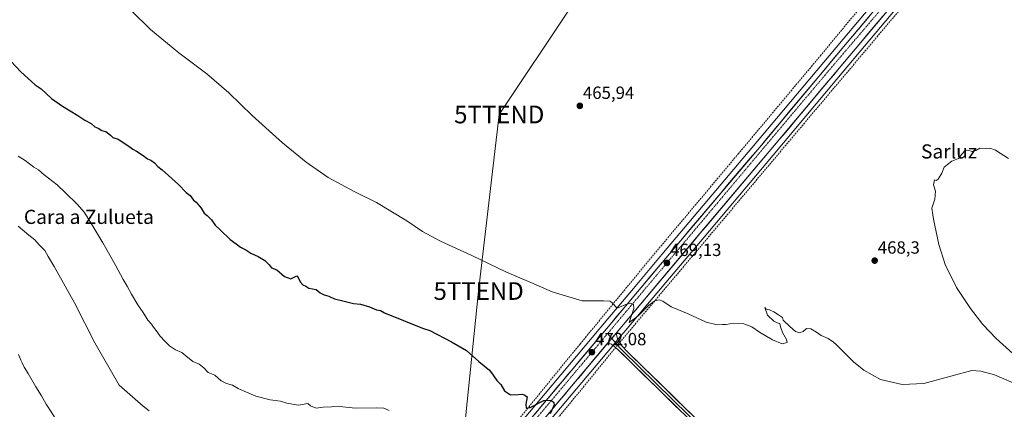
# Model space of a CAD drawing. Units: metres. Extents: x 614225 to 617688, y 4731690 to 4734061.
# Drawn here: x 615762 to 616321, y 4732135 to 4732355 of the extents above; entities that cross this region are included whole.
import ezdxf
from ezdxf.enums import TextEntityAlignment as Align

# ---------------------------------------------------------------- set-up
doc = ezdxf.new("R2010")
doc.units = ezdxf.units.M
doc.header["$MEASUREMENT"] = 0
doc.linetypes.add('TRAZO_Y_PUNTO', pattern=[1, 0.5, -0.25, 0, -0.25])
doc.linetypes.add('TRAZOSX2', pattern=[1.5, 1, -0.5])
doc.layers.get('0').update_dxf_attribs({"lineweight": 5})
for name, color, linetype, lineweight in [('Carretera de calzada única', 19, 'Continuous', 13), ('Carretera de calzada única Cxs', 19, 'Continuous', 13), ('Carretera de calzada única eje', 19, 'TRAZO_Y_PUNTO', 0), ('Carátula', 7, 'Continuous', 5), ('Conducción de agua lineal', 5, 'TRAZOSX2', 0), ('Cultivos herbáceos CxS', 92, 'Continuous', 0), ('Curva de nivel maestra', 36, 'Continuous', 30), ('Curva de nivel normal', 36, 'Continuous', 0), ('Layer 0', 7, 'Continuous', 0), ('Núcleo urbano CxS', 19, 'Continuous', 0), ('Punto de cota en terreno', 7, 'Continuous', 0), ('Rótulo de punto de cota en terreno', 19, 'Continuous', 0), ('Tendido', 6, 'Continuous', 0), ('Texto cartográfico', 19, 'Continuous', 0), ('Torre de tendido puntual', 7, 'Continuous', 0)]:
    doc.layers.add(name, color=color, linetype=linetype, lineweight=lineweight)
doc.styles.add('Arial', font='txt', dxfattribs={"height": 0.2})

# ---------------------------------------------------------------- blocks, each defined once
blk = doc.blocks.new('*U150')
at = {"layer": 'Cultivos herbáceos CxS', "color": 92, "linetype": 'Continuous', "lineweight": 0}
for points in [[(616311.5329, 4732441.4495, 467.1897), (616229.7829, 4732344.4197, 467.3392), (616181.0353, 4732286.2725, 467.6717), (616126.8471, 4732222.2047, 469.0709), (616110.7549, 4732203.0819, 469.6961), (616096.1849, 4732185.7719, 470.7697), (616033.8897, 4732111.7459, 478.4543)], [(616042.9917, 4732104.1457, 477.1651), (616098.5761, 4732170.2293, 471.1034), (616103.2761, 4732175.8193, 470.6481), (616105.2347, 4732178.1475, 470.5986), (616119.8233, 4732195.4459, 470.1135), (616150.7919, 4732232.1643, 468.4575), (616190.1159, 4732278.6491, 467.0372), (616238.8469, 4732336.7901, 467.1338), (616320.6173, 4732433.8407, 467.1204)]]:
    blk.add_polyline3d(points, dxfattribs=at)
blk = doc.blocks.new('*U165')
at = {"layer": 'Curva de nivel normal', "color": 36, "linetype": 'Continuous', "lineweight": 0}
blk.add_polyline3d([(615761.65, 4732278.12, 480), (615765.61, 4732275.65, 480), (615770.45, 4732271.76, 480), (615773.16, 4732270.2, 480), (615776.35, 4732267.42, 480), (615783.7, 4732261.87, 480), (615788.17, 4732257.39, 480), (615795.26, 4732250.58, 480), (615799.02, 4732246.26, 480), (615801.76, 4732242.05, 480), (615809.65, 4732228.95, 480), (615816.82, 4732216.29, 480), (615821.16, 4732208.12, 480), (615823.5, 4732204.41, 480), (615825.81, 4732199.9, 480), (615829.48, 4732193.73, 480), (615832.46, 4732189.43, 480), (615835.09, 4732185.06, 480), (615837.18, 4732182.82, 480), (615838.4, 4732181.04, 480), (615840.44, 4732178.41, 480), (615841.9, 4732176.22, 480), (615845.07, 4732173.05, 480), (615847.45, 4732170.43, 480), (615850.94, 4732168.33, 480), (615854.54, 4732166.82, 480), (615856.7, 4732164.84, 480), (615860.79, 4732161.55, 480), (615864.3, 4732160.13, 480), (615866.9, 4732158.08, 480), (615869.43, 4732155.43, 480), (615873.22, 4732153.96, 480), (615876.77, 4732150.76, 480), (615879.78, 4732149.1, 480), (615883.28, 4732148.27, 480), (615886.43, 4732146.25, 480), (615889.85, 4732144.84, 480), (615896.54, 4732141.9, 480), (615904.6, 4732139.92, 480), (615910.4, 4732139.2, 480), (615914.04, 4732138, 480), (615920.62, 4732136.93, 480), (615925.99, 4732137.82, 480), (615927.52, 4732136.5, 480), (615930.68, 4732135.24, 480), (615934.74, 4732135.7, 480), (615944.1, 4732136.2, 480), (615952.9, 4732135.16, 480), (615964.77, 4732135.41, 480), (615969.06, 4732135.1, 480), (615972.06, 4732133.83, 480)], dxfattribs=at)
blk = doc.blocks.new('*U167')
at = {"layer": 'Curva de nivel normal', "color": 36, "linetype": 'Continuous', "lineweight": 0}
blk.add_polyline3d([(615761.73, 4732165.7, 490), (615763.12, 4732162.42, 490), (615763.9, 4732160.93, 490), (615764.92, 4732158.46, 490), (615767.21, 4732154.77, 490), (615771.55, 4732147.32, 490), (615774.89, 4732142.24, 490), (615777.42, 4732137.47, 490), (615780.7, 4732132.58, 490), (615783.57, 4732128.09, 490), (615788.83, 4732122.53, 490), (615793.39, 4732116.37, 490), (615798.47, 4732110.79, 490), (615804.19, 4732107.18, 490), (615806.82, 4732106.47, 490), (615815.55, 4732101.87, 490), (615819.72, 4732098.54, 490), (615822.73, 4732097.71, 490)], dxfattribs=at)
blk = doc.blocks.new('*U178')
at = {"layer": 'Curva de nivel maestra', "color": 36, "linetype": 'Continuous', "lineweight": 30}
blk.add_polyline3d([(615751.7, 4732337.99, 475), (615763.14, 4732325.9, 475), (615771.25, 4732318.47, 475), (615774.61, 4732316.21, 475), (615780.5, 4732310.78, 475), (615786.66, 4732306.29, 475), (615795.4, 4732301.02, 475), (615799.45, 4732298.41, 475), (615802.98, 4732296.61, 475), (615805.11, 4732294.69, 475), (615807.06, 4732293.84, 475), (615809.06, 4732292.64, 475), (615811.38, 4732292, 475), (615814.06, 4732290.02, 475), (615815.34, 4732288.63, 475), (615818.38, 4732287.68, 475), (615824.44, 4732283.73, 475), (615826.64, 4732281.94, 475), (615828.66, 4732280.95, 475), (615832.5, 4732278.46, 475), (615834.96, 4732276.58, 475), (615836.88, 4732275.84, 475), (615839.02, 4732274.31, 475), (615840.92, 4732272.21, 475), (615843.37, 4732270.32, 475), (615846.85, 4732267.05, 475), (615852.64, 4732261.91, 475), (615856.95, 4732257.5, 475), (615859.16, 4732255.82, 475), (615861.04, 4732253.13, 475), (615862.67, 4732251.91, 475), (615865.49, 4732248.5, 475), (615867.15, 4732245.65, 475), (615868.86, 4732244.31, 475), (615871.32, 4732241.96, 475), (615873.29, 4732238.93, 475), (615876.39, 4732236.03, 475), (615881.83, 4732230.73, 475), (615885.34, 4732228.28, 475), (615887.7, 4732226.5, 475), (615890.79, 4732224.99, 475), (615893.55, 4732223.13, 475), (615897.76, 4732221.19, 475), (615901.54, 4732218.95, 475), (615904.08, 4732216.48, 475), (615905.42, 4732214.68, 475), (615908.35, 4732213.51, 475), (615912.81, 4732209.86, 475), (615916.37, 4732208.51, 475), (615919.63, 4732210.27, 475), (615920.45, 4732209.28, 475), (615921.52, 4732206.71, 475), (615923.14, 4732205.14, 475), (615924.91, 4732204.33, 475), (615926.61, 4732203.26, 475), (615930.74, 4732202.38, 475), (615933.05, 4732200.51, 475), (615935.16, 4732199.41, 475), (615937.85, 4732198.71, 475), (615941.18, 4732197.07, 475), (615945.73, 4732196.11, 475), (615951.92, 4732194.57, 475), (615955.82, 4732194.14, 475), (615961, 4732192.7, 475), (615964.86, 4732191.01, 475), (615967.22, 4732190.58, 475), (615969.43, 4732189.32, 475), (615991.06, 4732180.55, 475), (615995.27, 4732179.3, 475), (616007.42, 4732172.71, 475), (616016.04, 4732167.81, 475), (616023, 4732161.58, 475), (616029.14, 4732156.79, 475), (616031.11, 4732153.91, 475), (616033.25, 4732150.93, 475), (616035.54, 4732148.55, 475), (616037.61, 4732144.95, 475), (616041, 4732142.67, 475), (616045.35, 4732143.02, 475), (616047.74, 4732143.08, 475), (616049.19, 4732142.58, 475), (616050.45, 4732141.68, 475), (616049.76, 4732137.48, 475), (616049.77, 4732135.21, 475), (616052.08, 4732135.54, 475), (616059.83, 4732139.47, 475), (616064.05, 4732139.64, 475), (616065.62, 4732138.44, 475), (616065.81, 4732137.02, 475), (616063.39, 4732132.07, 475)], dxfattribs=at)
blk = doc.blocks.new('5PATER')
at = {"layer": 'Carátula', "linetype": 'Continuous', "lineweight": 5}
h = blk.add_hatch(color=250, dxfattribs=at)
edge = h.paths.add_edge_path()
edge.add_ellipse((0, 0.01), major_axis=(-1.33, -1.34), ratio=0.999422, start_angle=0, end_angle=360)
blk = doc.blocks.new('5TTEND')
blk.add_text('5TTEND', height=10).set_placement((0, 0), align=Align.MIDDLE_CENTER)

msp = doc.modelspace()

# ---------------------------------------------------------------- linework, layer by layer
at = {"layer": 'Carretera de calzada única', "color": 19, "linetype": 'Continuous', "lineweight": 13}
for points in [[(616100.99, 4732177.75), (616102.94, 4732180.08), (616148.5, 4732234.1), (616187.82, 4732280.58), (616236.55, 4732338.72), (616318.32, 4732435.77), (616340.8, 4732462.6), (616367.78, 4732494.4), (616386.78, 4732517.29), (616430.48, 4732567.25), (616445.19, 4732585.71), (616468.28, 4732612.49), (616471.91, 4732616.39), (616473.98, 4732617.76), (616477.87, 4732618.11)], [(616313.83, 4732439.52), (616232.08, 4732342.49), (616183.33, 4732284.34), (616129.14, 4732220.27), (616113.05, 4732201.15), (616098.48, 4732183.84), (616036.19, 4732109.82), (616021.64, 4732092.31), (616009.21, 4732076.83), (616004.76, 4732070.35), (616001.08, 4732064.34), (615995.48, 4732053.09), (615990.8, 4732040.88), (615987.94, 4732029.75), (615986.07, 4732019.59), (615983.37, 4731998.94), (615978.01, 4731951.84), (615977.46, 4731944.04), (615976.41, 4731934.51), (615979.89, 4731934.54)], [(615979.89, 4731934.54), (615983.37, 4731934.57), (615983.32, 4731943.84), (615983.85, 4731951.31), (615989.17, 4731998.24), (615991.85, 4732018.68), (615993.66, 4732028.49), (615996.39, 4732039.09), (616000.83, 4732050.73), (616006.21, 4732061.51), (616009.67, 4732067.18), (616013.91, 4732073.33), (616026.17, 4732088.6), (616040.69, 4732106.07), (616096.28, 4732172.16)]]:
    msp.add_lwpolyline(points, dxfattribs=at)
at = {"layer": 'Carretera de calzada única Cxs', "color": 19, "linetype": 'Continuous', "lineweight": 13}
msp.add_lwpolyline([(616100.99, 4732177.75), (616096.28, 4732172.16)], dxfattribs=at)
for points in [[(616054.88, 4732132.03, 475.64), (616057.99, 4732135.73, 475.22), (616061.11, 4732139.43, 474.95), (616064.22, 4732143.13, 474.53), (616067.34, 4732146.83, 474.12), (616070.45, 4732150.53, 473.75), (616073.56, 4732154.23, 473.35), (616076.68, 4732157.93, 473.01), (616079.79, 4732161.63, 472.5), (616082.91, 4732165.34, 472.12), (616086.02, 4732169.04, 471.87), (616089.14, 4732172.74, 471.41), (616092.25, 4732176.44, 471.16), (616095.37, 4732180.14, 470.85), (616098.48, 4732183.84, 470.52), (616101.39, 4732187.3, 470.36), (616104.31, 4732190.76, 470.14), (616107.22, 4732194.23, 470), (616110.14, 4732197.69, 469.76), (616113.05, 4732201.15, 469.51), (616116.27, 4732204.97, 469.41), (616119.49, 4732208.8, 469.25), (616122.7, 4732212.62, 469.28), (616125.92, 4732216.45, 468.91), (616129.14, 4732220.27, 468.8), (616132.33, 4732224.04, 468.84), (616135.52, 4732227.81, 468.7), (616138.7, 4732231.58, 468.47), (616141.89, 4732235.35, 468.46), (616145.08, 4732239.11, 468.35), (616148.27, 4732242.88, 468.3), (616151.45, 4732246.65, 468.17), (616154.64, 4732250.42, 468), (616157.83, 4732254.19, 467.91), (616161.02, 4732257.96, 467.9), (616164.2, 4732261.73, 467.72), (616167.39, 4732265.5, 467.63), (616170.58, 4732269.26, 467.62), (616173.77, 4732273.03, 467.51), (616176.95, 4732276.8, 467.6), (616180.14, 4732280.57, 467.59), (616183.33, 4732284.34, 467.57), (616186.38, 4732287.97, 467.61), (616189.42, 4732291.61, 467.42), (616192.47, 4732295.24, 467.39), (616195.52, 4732298.88, 467.41), (616198.56, 4732302.51, 467.29), (616201.61, 4732306.15, 467.09), (616204.66, 4732309.78, 467.16), (616207.71, 4732313.42, 467.29), (616210.75, 4732317.05, 467.23), (616213.8, 4732320.68, 467.17), (616216.85, 4732324.32, 467.4), (616219.89, 4732327.95, 467.28), (616222.94, 4732331.59, 467.11), (616225.99, 4732335.22, 467.22), (616229.03, 4732338.86, 467.16), (616232.08, 4732342.49, 467.23), (616235.22, 4732346.22, 467.26), (616238.37, 4732349.95, 467.26), (616241.51, 4732353.69, 467.32), (616244.66, 4732357.42, 467.27)], [(616252.28, 4732357.38, 467.31), (616249.13, 4732353.65, 467.15), (616245.99, 4732349.92, 467.07), (616242.84, 4732346.19, 467.16), (616239.7, 4732342.45, 467.13), (616236.55, 4732338.72, 467.32), (616233.5, 4732335.09, 467.22), (616230.46, 4732331.45, 467.19), (616227.41, 4732327.82, 467.33), (616224.37, 4732324.19, 467.18), (616221.32, 4732320.55, 467.17), (616218.28, 4732316.92, 467.21), (616215.23, 4732313.28, 467.2), (616212.19, 4732309.65, 467.11), (616209.14, 4732306.02, 467.1), (616206.09, 4732302.38, 467.17), (616203.05, 4732298.75, 467.29), (616200, 4732295.12, 467.14), (616196.96, 4732291.48, 467.29), (616193.91, 4732287.85, 467.26), (616190.87, 4732284.21, 467.27), (616187.82, 4732280.58, 467.41), (616184.8, 4732277, 467.43), (616181.77, 4732273.43, 467.61), (616178.75, 4732269.85, 467.45), (616175.72, 4732266.28, 467.52), (616172.7, 4732262.7, 467.59), (616169.67, 4732259.13, 467.56), (616166.65, 4732255.55, 467.64), (616163.62, 4732251.98, 467.77), (616160.6, 4732248.4, 467.89), (616157.57, 4732244.83, 468.04), (616154.55, 4732241.25, 468.15), (616151.52, 4732237.68, 468.34), (616148.5, 4732234.1, 468.36), (616145.46, 4732230.5, 468.45), (616142.43, 4732226.9, 468.65), (616139.39, 4732223.3, 468.77), (616136.35, 4732219.69, 468.75), (616133.31, 4732216.09, 468.87), (616130.28, 4732212.49, 468.97), (616127.24, 4732208.89, 469.17), (616124.2, 4732205.29, 469.27), (616121.16, 4732201.69, 469.37), (616118.13, 4732198.09, 469.56), (616115.09, 4732194.49, 469.63), (616112.05, 4732190.88, 469.85), (616109.01, 4732187.28, 470.05), (616105.98, 4732183.68, 470.23), (616102.94, 4732180.08, 470.45), (616100.99, 4732177.75, 470.59), (616098.63, 4732174.96, 471.02), (616096.28, 4732172.16, 471.2), (616093.19, 4732168.49, 471.51), (616090.1, 4732164.82, 471.75), (616087.02, 4732161.15, 472), (616083.93, 4732157.47, 472.32), (616080.84, 4732153.8, 472.74), (616077.75, 4732150.13, 473.12), (616074.66, 4732146.46, 473.39), (616071.57, 4732142.79, 473.97), (616068.49, 4732139.12, 474.13), (616065.4, 4732135.44, 474.5), (616062.31, 4732131.77, 475.01)]]:
    msp.add_polyline3d(points, dxfattribs=at)
at = {"layer": 'Carretera de calzada única eje', "color": 19, "linetype": 'TRAZO_Y_PUNTO', "lineweight": 0}
for points in [[(616459.03, 4732607.36), (616442, 4732586.72), (616400.85, 4732537.76), (616365.89, 4732496.92), (616306.55, 4732426.09), (616219.3, 4732323.81), (616115.14, 4732200.15), (616096.11, 4732177.52)], [(616096.11, 4732177.52), (616035.64, 4732105.59), (616014.64, 4732079.56), (616000.71, 4732058.38), (615992.44, 4732038.75), (615987.8, 4732011.88), (615982.62, 4731971.58), (615979.89, 4731934.54)]]:
    msp.add_lwpolyline(points, dxfattribs=at)
at = {"layer": 'Conducción de agua lineal', "color": 5, "linetype": 'TRAZOSX2', "lineweight": 0}
for points in [[(616426.35, 4732558.86, 466.38), (616419.06, 4732549.95, 466.35), (616415.76, 4732540.18, 465.97), (616399.85, 4732522.71, 465.47), (616398.53, 4732521.27, 465.44), (616384.78, 4732506.21, 465.91), (616364.01, 4732481.79, 465.36), (616359.18, 4732475.93, 465.77), (616346.22, 4732461.02, 465.83), (616103.68, 4732173.29, 470.8), (616058.51, 4732118.13, 474.93), (616018.16, 4732068.52, 481.19), (616002.69, 4732045.62, 484.12)], [(616263.32, 4732391.13, 467.69), (616217.12, 4732335.26, 466.42)], [(616217.12, 4732335.26, 466.42), (616170.38, 4732279.5, 466.97)], [(616170.38, 4732279.5, 466.97), (616120.31, 4732219.9, 468.65)], [(616120.31, 4732219.9, 468.65), (616080.42, 4732171.52, 471.27)], [(616080.42, 4732171.52, 471.27), (616036.8, 4732117.96, 477.03)]]:
    msp.add_polyline3d(points, dxfattribs=at)
at = {"layer": 'Cultivos herbáceos CxS', "color": 92, "linetype": 'Continuous', "lineweight": 0}
for points in [[(616311.53, 4732441.45, 467.19), (616229.78, 4732344.42, 467.34), (616181.04, 4732286.27, 467.67), (616126.85, 4732222.2, 469.07), (616110.75, 4732203.08, 469.7), (616096.18, 4732185.77, 470.77), (616033.89, 4732111.75, 478.45)], [(616320.62, 4732433.84, 467.12), (616238.85, 4732336.79, 467.13), (616190.12, 4732278.65, 467.04), (616150.79, 4732232.16, 468.46), (616119.82, 4732195.45, 470.11), (616105.23, 4732178.15, 470.6), (616103.28, 4732175.82, 470.65), (616098.58, 4732170.23, 471.1), (616042.99, 4732104.15, 477.17), (616028.49, 4732086.7, 479.28), (616016.32, 4732071.54, 481.31), (616012.19, 4732065.55, 482.19), (616008.84, 4732060.06, 482.94), (616003.58, 4732049.52, 484.24), (615999.25, 4732038.18, 485.54), (615996.59, 4732027.84, 486.68), (615994.81, 4732018.21, 487.67), (615992.15, 4731997.88, 489.07), (615986.84, 4731951.03, 492.15), (615986.32, 4731943.74, 492.35), (615986.35, 4731938.16, 492.56), (615986.37, 4731934.74, 492.62)]]:
    msp.add_polyline3d(points, dxfattribs=at)
at = {"layer": 'Curva de nivel normal', "color": 36, "linetype": 'Continuous', "lineweight": 0}
for points in [[(615825.83, 4732360.32, 470), (615836.74, 4732349.75, 470), (615852.81, 4732336.64, 470), (615868.56, 4732324.69, 470), (615881.11, 4732313.97, 470), (615894.37, 4732301.12, 470), (615911.59, 4732285.64, 470), (615924.98, 4732274.66, 470), (615937.54, 4732266.01, 470), (615952.32, 4732257.98, 470), (615964.96, 4732251.78, 470), (615982.12, 4732241.44, 470), (615991.07, 4732235.39, 470), (616001.27, 4732229.92, 470), (616019.1, 4732221.77, 470), (616038.62, 4732212.29, 470), (616052.47, 4732206.33, 470), (616064.7, 4732201.19, 470), (616081.72, 4732196.08, 470), (616093.66, 4732196.04, 470), (616097.37, 4732195.89, 470), (616098.46, 4732195.14, 470), (616101.48, 4732191.89, 470), (616106.42, 4732194.04, 470), (616109.35, 4732194.76, 470), (616110.7, 4732193.98, 470), (616110.97, 4732191.68, 470), (616108.3, 4732183.68, 470), (616113.2, 4732187.43, 470), (616119.47, 4732193.48, 470), (616122.96, 4732196.11, 470), (616125.3, 4732196.64, 470), (616127.44, 4732195.83, 470), (616132.13, 4732192.68, 470), (616141.73, 4732188.58, 470), (616152.06, 4732183.94, 470), (616158.18, 4732182.34, 470), (616161.23, 4732182.59, 470), (616163.43, 4732182.68, 470), (616167.48, 4732183.39, 470), (616173.33, 4732182.91, 470), (616177.86, 4732181.22, 470), (616182.23, 4732178.26, 470), (616189.58, 4732173.94, 470), (616195.06, 4732171.57, 470), (616197.89, 4732172.38, 470), (616197.53, 4732174.05, 470), (616195.35, 4732178.04, 470), (616194.17, 4732181.2, 470), (616193.78, 4732183.14, 470), (616192.24, 4732183.53, 470), (616190.44, 4732184.52, 470), (616186.88, 4732187.84, 470), (616185.23, 4732192.24, 470), (616185.98, 4732191.33, 470), (616187.89, 4732190.9, 470), (616190.42, 4732189.78, 470), (616193, 4732188.03, 470), (616195.31, 4732186.66, 470), (616195.68, 4732185.04, 470), (616199.54, 4732181.4, 470), (616202.77, 4732178.68, 470), (616205.03, 4732177.92, 470), (616207.03, 4732178.67, 470), (616209.03, 4732180.32, 470), (616211.36, 4732180.12, 470), (616214.67, 4732178.36, 470), (616217.32, 4732176.35, 470), (616221.33, 4732174.69, 470), (616224.26, 4732172.63, 470), (616225.8, 4732171.24, 470), (616235.7, 4732161.37, 470), (616241.46, 4732156.73, 470), (616250.93, 4732151.45, 470), (616263.24, 4732148.6, 470), (616275.61, 4732149.2, 470), (616291.6, 4732153.56, 470), (616302.75, 4732156.54, 470), (616307.96, 4732156.21, 470), (616315.56, 4732154.11, 470), (616330.62, 4732147.67, 470)], [(616325.97, 4732166.18, 470), (616316.55, 4732174.64, 470), (616309.02, 4732182.69, 470), (616301.93, 4732191.63, 470), (616294, 4732203.6, 470), (616287.61, 4732216.54, 470), (616284.11, 4732227.92, 470), (616281, 4732242.38, 470), (616280.61, 4732244.68, 470), (616280.13, 4732248.6, 470), (616281.86, 4732253.58, 470), (616282.16, 4732258.21, 470), (616280.98, 4732261.84, 470), (616281.55, 4732264.66, 470), (616282.62, 4732264.24, 470), (616283.73, 4732264.99, 470), (616285.69, 4732268.37, 470), (616287.17, 4732271.82, 470), (616289.02, 4732273.36, 470), (616291.48, 4732275.2, 470), (616295.18, 4732276.71, 470), (616297.14, 4732279.21, 470), (616298.9, 4732281.15, 470), (616300.52, 4732281.39, 470), (616302.9, 4732280.7, 470), (616305.02, 4732281.3, 470), (616307.3, 4732282.54, 470), (616310.48, 4732282.34, 470), (616312.96, 4732282.58, 470), (616316.28, 4732281.37, 470), (616323.66, 4732276.79, 470)], [(615835.94, 4732133.66, 485), (615832.48, 4732136.38, 485), (615818.95, 4732148.26, 485), (615805.09, 4732172.24, 485), (615793.61, 4732194.91, 485), (615782.04, 4732215.56, 485), (615778.63, 4732221.15, 485), (615776.69, 4732224.54, 485), (615773.44, 4732227.73, 485), (615770.96, 4732230.65, 485), (615767.63, 4732233.2, 485), (615761.58, 4732238.33, 485)]]:
    msp.add_polyline3d(points, dxfattribs=at)
at = {"layer": 'Layer 0', "linetype": 'Continuous', "lineweight": 0}
for points in [[(616096.11, 4732177.52), (616098.47, 4732174.76)], [(616100.99, 4732177.75), (616096.28, 4732172.16)], [(616100.99, 4732177.75), (616101.78, 4732174.56), (616104.28, 4732170.27), (616107.25, 4732167.26), (616160.83, 4732114.99), (616221.7, 4732055.97), (616296.03, 4731982.01), (616336.02, 4731943.7), (616384.72, 4731895.22), (616432.43, 4731849.11)], [(616553.45, 4731728.24), (616553.45, 4731728.24), (616543.17, 4731738.48), (616482.72, 4731795.58), (616435.72, 4731841.77), (616382.63, 4731893.08), (616333.93, 4731941.56), (616293.93, 4731979.87), (616219.6, 4732053.84), (616158.74, 4732112.84), (616101.88, 4732168.44), (616098.25, 4732171.52), (616096.28, 4732172.16)], [(616098.47, 4732174.76), (616103.08, 4732169.36), (616104.57, 4732167.85), (616133, 4732140.05), (616159.79, 4732113.92), (616190.22, 4732084.42), (616220.65, 4732054.91), (616257.82, 4732017.93), (616294.98, 4731980.94), (616314.98, 4731961.79), (616334.98, 4731942.63), (616383.68, 4731894.15), (616433.64, 4731845.86)]]:
    msp.add_lwpolyline(points, dxfattribs=at)
msp.add_polyline3d([(616137.42, 4732133.69, 471.88), (616133.86, 4732137.17, 471.74), (616130.31, 4732140.64, 471.65), (616126.76, 4732144.12, 471.65), (616123.2, 4732147.59, 471.49), (616119.65, 4732151.07, 471.4), (616116.1, 4732154.54, 471.36), (616112.54, 4732158.02, 471.27), (616108.99, 4732161.49, 471.09), (616105.43, 4732164.97, 471.05), (616101.88, 4732168.44, 471.07), (616098.25, 4732171.52, 471.12), (616096.28, 4732172.16, 471.2), (616098.63, 4732174.96, 471.02), (616100.99, 4732177.75, 470.59), (616101.78, 4732174.56, 470.83), (616104.28, 4732170.27, 470.83), (616107.25, 4732167.26, 470.82), (616110.82, 4732163.78, 470.92), (616114.39, 4732160.29, 471.11), (616117.97, 4732156.81, 471.19), (616121.54, 4732153.32, 471.26), (616125.11, 4732149.84, 471.35), (616128.68, 4732146.35, 471.44), (616132.25, 4732142.87, 471.52), (616135.83, 4732139.38, 471.63), (616139.4, 4732135.9, 471.69), (616142.97, 4732132.41, 471.73)], dxfattribs=at)
at = {"layer": 'Núcleo urbano CxS', "color": 19, "linetype": 'Continuous', "lineweight": 0}
for points in [[(616033.89, 4732111.75, 478.45), (616096.18, 4732185.77, 470.77), (616110.75, 4732203.08, 469.7), (616126.85, 4732222.2, 469.07), (616181.04, 4732286.27, 467.67), (616229.78, 4732344.42, 467.34), (616311.53, 4732441.45, 467.19)], [(616311.53, 4732441.45, 467.19), (616229.78, 4732344.42, 467.34), (616181.04, 4732286.27, 467.67), (616126.85, 4732222.2, 469.07), (616110.75, 4732203.08, 469.7), (616096.18, 4732185.77, 470.77), (616033.89, 4732111.75, 478.45)], [(616320.62, 4732433.84, 467.12), (616238.85, 4732336.79, 467.13), (616190.12, 4732278.65, 467.04), (616150.79, 4732232.16, 468.46), (616119.82, 4732195.45, 470.11), (616105.23, 4732178.15, 470.6), (616103.28, 4732175.82, 470.65), (616098.58, 4732170.23, 471.1), (616042.99, 4732104.15, 477.17), (616028.49, 4732086.7, 479.28), (616016.32, 4732071.54, 481.31), (616012.19, 4732065.55, 482.19), (616008.84, 4732060.06, 482.94), (616003.58, 4732049.52, 484.24), (615999.25, 4732038.18, 485.54), (615996.59, 4732027.84, 486.68), (615994.81, 4732018.21, 487.67), (615992.15, 4731997.88, 489.07), (615986.84, 4731951.03, 492.15), (615986.32, 4731943.74, 492.35), (615986.35, 4731938.16, 492.56), (615986.37, 4731934.74, 492.62)], [(616320.62, 4732433.84, 467.12), (616238.85, 4732336.79, 467.13), (616190.12, 4732278.65, 467.04), (616150.79, 4732232.16, 468.46), (616119.82, 4732195.45, 470.11), (616105.23, 4732178.15, 470.6), (616103.28, 4732175.82, 470.65), (616098.58, 4732170.23, 471.1), (616042.99, 4732104.15, 477.17)]]:
    msp.add_polyline3d(points, dxfattribs=at)
at = {"layer": 'Tendido', "color": 6, "linetype": 'Continuous', "lineweight": 0}
msp.add_polyline3d([(616279.13, 4732663.81, 464.93), (616200.34, 4732545.83, 464.59), (616115.83, 4732423.6, 464.71), (616034.59, 4732301.64, 465.95), (616022.89, 4732201.58, 471.48), (616011.41, 4732090.76, 480.49), (615997.72, 4731958.5, 491.97), (615993.79, 4731926.71, 492.7)], dxfattribs=at)

# ---------------------------------------------------------------- block references
at = {"layer": 'Cultivos herbáceos CxS', "color": 92, "linetype": 'Continuous', "lineweight": 0}
msp.add_blockref('*U150', (0, 0), dxfattribs=at)
at = {"layer": 'Curva de nivel maestra', "color": 36, "linetype": 'Continuous', "lineweight": 30}
msp.add_blockref('*U178', (0, 0), dxfattribs=at)
at = {"layer": 'Curva de nivel normal', "color": 36, "linetype": 'Continuous', "lineweight": 0}
for name in ['*U165', '*U167']:
    msp.add_blockref(name, (0, 0), dxfattribs=at)
at = {"layer": 'Punto de cota en terreno', "linetype": 'Continuous', "lineweight": 0}
for p in [(616080.32, 4732306.54, 465.94), (616129.75, 4732217.48, 469.13), (616247.64, 4732218.81, 468.3), (616087.19, 4732166.9, 472.08)]:
    msp.add_blockref('5PATER', p, dxfattribs=at)
at = {"layer": 'Torre de tendido puntual', "linetype": 'Continuous', "lineweight": 0}
for p in [(616034.59, 4732301.64, 465.95), (616022.89, 4732201.58, 471.48)]:
    msp.add_blockref('5TTEND', p, dxfattribs=at)

# ---------------------------------------------------------------- texts
at = {"layer": 'Rótulo de punto de cota en terreno', "color": 19, "linetype": 'Continuous', "lineweight": 0, "style": 'Arial'}
for s, p in [('465,94', (616082.08, 4732308.3)), ('469,13', (616131.51, 4732219.24)), ('468,3', (616249.4, 4732220.57)), ('472,08', (616088.95, 4732168.66))]:
    msp.add_text(s, height=7, dxfattribs=at).set_placement(p, align=Align.BOTTOM_LEFT)
at = {"layer": 'Texto cartográfico', "color": 19, "linetype": 'Continuous', "lineweight": 0, "style": 'Arial'}
for s, p in [('Sarluz', (616289.82, 4732280.71)), ('Cara a Zulueta', (615801.71, 4732243.61))]:
    msp.add_text(s, height=8, dxfattribs=at).set_placement(p, align=Align.MIDDLE_CENTER)

doc.saveas('drawing.dxf')
